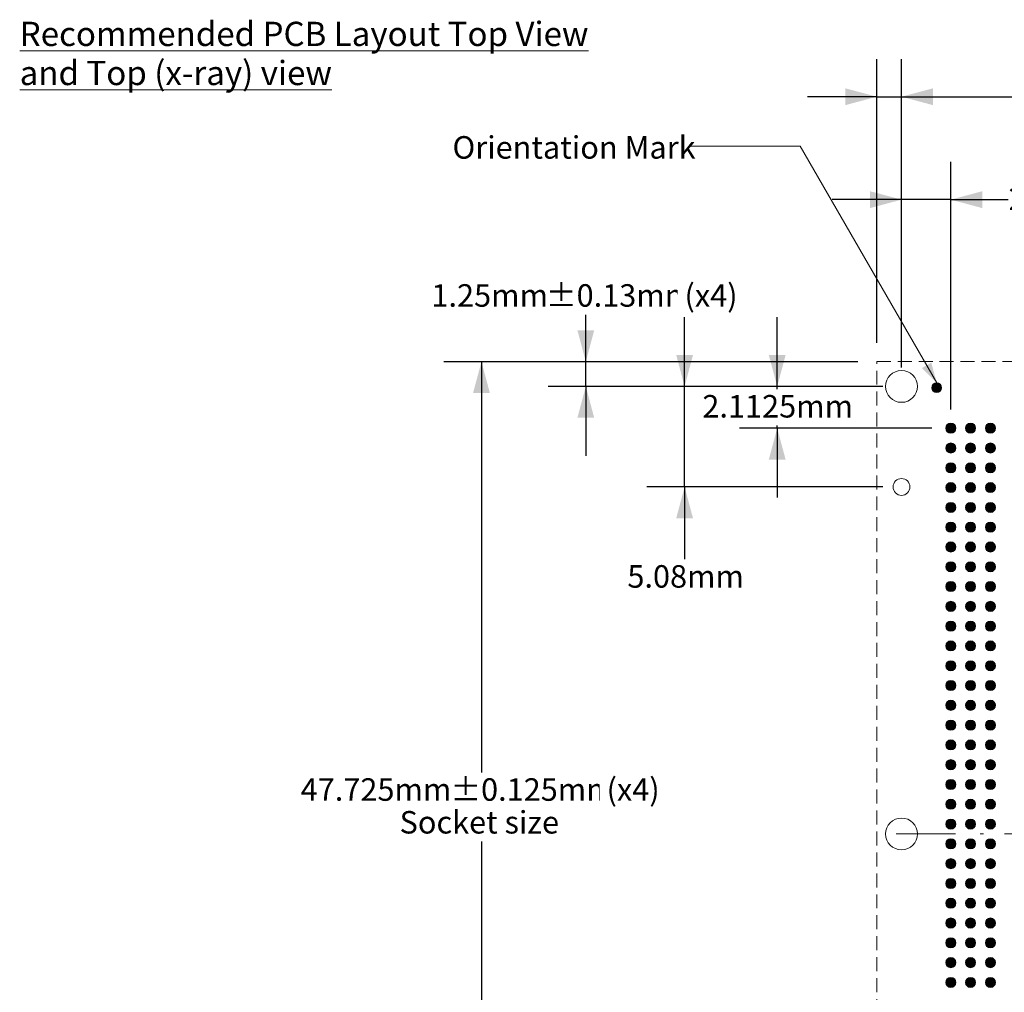
# Model space of a CAD drawing. Units: millimetres. Extents: x -39 to 92, y -154 to -56.
# Drawn here: x -38 to 12, y -105 to -56 of the extents above; entities that cross this region are included whole.
import ezdxf

# ---------------------------------------------------------------- set-up
doc = ezdxf.new("R2010")
doc.units = ezdxf.units.MM
doc.header["$LTSCALE"] = 12.7
doc.header["$PDMODE"] = 1
doc.header["$PDSIZE"] = -2
doc.linetypes.add('STYLE_11', pattern=[0.430557, 0.236115, -0.083328, 0.013885, -0.097229])
doc.linetypes.add('STYLE_12', pattern=[0.083328, 0.055557, -0.027771])
doc.layers.add('Dimension', color=7, linetype='Continuous', lineweight=5)
doc.layers.add('None', color=7, linetype='Continuous', lineweight=5)
doc.styles.add('Arial', font='Arial')
doc.styles.add('Helvetica', font='Helvetica')
doc.styles.add('New Century Schlbk', font='New Century Schlbk')
doc.dimstyles.new('IE Standard', dxfattribs={"dimtxt": 1.136882, "dimasz": 1.5875, "dimexe": 1.905, "dimexo": 0.9525, "dimgap": 0, "dimtad": 0, "dimtih": 1, "dimtoh": 1, "dimzin": 11, "dimdsep": 46, "dimtxsty": 'Helvetica', "dimblk": 'VW_FILLEDARROW', "dimcen": 0, "dimadec": 0, "dimazin": 0, "dimtfac": 1, "dimtix": 1, "dimtmove": 0, "dimatfit": 0, "dimldrblk": 'VW_FILLEDARROW-1', "dimfxl": 1, "dimfrac": 2, "dimtolj": 1, "dimtzin": 11, "dimarcsym": 0})

# ---------------------------------------------------------------- blocks, each defined once
blk = doc.blocks.new('*D3')
at = {"layer": 'Defpoints', "color": 0, "lineweight": 0}
for p in [(6.811, -59.912), (5.561, -73.298), (6.811, -74.548)]:
    blk.add_point(p, dxfattribs=at)
at = {"layer": 'Dimension', "color": 0, "linetype": 'Continuous', "lineweight": -2}
for p, q in [((5.561, -72.345), (5.561, -58.007)), ((6.811, -73.595), (6.811, -58.007)), ((5.561, -59.912), (2.061, -59.912)), ((5.561, -59.912), (6.811, -59.912)), ((6.811, -59.912), (14.146, -59.912))]:
    blk.add_line(p, q, dxfattribs=at)
at = {"layer": 'Dimension', "color": 0, "lineweight": -2}
for points in [[(5.561, -59.912), (3.973, -60.338), (3.973, -59.487)], [(6.811, -59.912), (8.398, -59.487), (8.398, -60.338)]]:
    blk.add_solid(points, dxfattribs=at)
at = {"color": 0, "linetype": 'Continuous', "lineweight": -2}
blk.add_wipeout([(14.146, -60.825), (19.924, -60.825), (19.924, -58.999), (14.146, -58.999)], dxfattribs=at).dxf.layer = 'Dimension'
at = {"layer": 'Dimension', "color": 0, "insert": (14.146, -59.291), "char_height": 1.1369, "attachment_point": 1, "line_spacing_factor": 0.96736, "style": 'Helvetica'}
blk.add_mtext('1.25mm', dxfattribs=at)
at = {"color": 0, "linetype": 'Continuous', "lineweight": -2}
blk.add_wipeout([(19.924, -60.825), (26.576, -60.825), (26.576, -58.999), (19.924, -58.999)], dxfattribs=at).dxf.layer = 'Dimension'
at = {"layer": 'Dimension', "color": 0, "insert": (19.924, -59.291), "char_height": 1.1369, "attachment_point": 1, "line_spacing_factor": 0.96736, "style": 'Helvetica'}
blk.add_mtext('±0.13mm', dxfattribs=at)
at = {"color": 0, "linetype": 'Continuous', "lineweight": -2}
blk.add_wipeout([(26.576, -60.825), (29.735, -60.825), (29.735, -58.999), (26.576, -58.999)], dxfattribs=at).dxf.layer = 'Dimension'
at = {"layer": 'Dimension', "color": 0, "insert": (26.576, -59.291), "char_height": 1.1369, "attachment_point": 1, "line_spacing_factor": 0.96736, "style": 'Helvetica'}
blk.add_mtext(' (x4)', dxfattribs=at)
blk = doc.blocks.new('VW_FILLEDARROW')
at = {"color": 0, "lineweight": -2}
blk.add_solid([(0, 0), (-1, -0.268), (-1, 0.268)], dxfattribs=at)
blk = doc.blocks.new('VW_FILLEDARROW-1')
at = {"color": 0, "lineweight": -2}
blk.add_solid([(0, 0), (-0.666, -0.178), (-0.666, 0.178)], dxfattribs=at)
blk = doc.blocks.new('*D4')
at = {"layer": 'Defpoints', "color": 0, "lineweight": 0}
for p in [(-9.132, -73.298), (5.561, -73.298), (6.811, -74.548)]:
    blk.add_point(p, dxfattribs=at)
at = {"layer": 'Dimension', "color": 0, "linetype": 'Continuous', "lineweight": -2}
for p, q in [((-9.132, -73.298), (-9.132, -70.004)), ((4.608, -73.298), (-11.037, -73.298)), ((-9.132, -74.548), (-9.132, -73.298)), ((5.858, -74.548), (-11.037, -74.548)), ((-9.132, -74.548), (-9.132, -78.048))]:
    blk.add_line(p, q, dxfattribs=at)
at = {"layer": 'Dimension', "color": 0, "lineweight": -2}
for points in [[(-9.132, -73.298), (-9.557, -71.71), (-8.707, -71.71)], [(-9.132, -74.548), (-8.707, -76.135), (-9.557, -76.135)]]:
    blk.add_solid(points, dxfattribs=at)
at = {"color": 0, "linetype": 'Continuous', "lineweight": -2}
blk.add_wipeout([(-16.927, -70.917), (-11.148, -70.917), (-11.148, -69.092), (-16.927, -69.092)], dxfattribs=at).dxf.layer = 'Dimension'
at = {"layer": 'Dimension', "color": 0, "insert": (-16.927, -69.384), "char_height": 1.1369, "attachment_point": 1, "line_spacing_factor": 0.96736, "style": 'Helvetica'}
blk.add_mtext('1.25mm', dxfattribs=at)
at = {"color": 0, "linetype": 'Continuous', "lineweight": -2}
blk.add_wipeout([(-11.148, -70.917), (-4.497, -70.917), (-4.497, -69.092), (-11.148, -69.092)], dxfattribs=at).dxf.layer = 'Dimension'
at = {"layer": 'Dimension', "color": 0, "insert": (-11.148, -69.384), "char_height": 1.1369, "attachment_point": 1, "line_spacing_factor": 0.96736, "style": 'Helvetica'}
blk.add_mtext('±0.13mm', dxfattribs=at)
at = {"color": 0, "linetype": 'Continuous', "lineweight": -2}
blk.add_wipeout([(-4.497, -70.917), (-1.337, -70.917), (-1.337, -69.092), (-4.497, -69.092)], dxfattribs=at).dxf.layer = 'Dimension'
at = {"layer": 'Dimension', "color": 0, "insert": (-4.497, -69.384), "char_height": 1.1369, "attachment_point": 1, "line_spacing_factor": 0.96736, "style": 'Helvetica'}
blk.add_mtext(' (x4)', dxfattribs=at)
blk = doc.blocks.new('*D5')
at = {"layer": 'Defpoints', "color": 0, "lineweight": 0}
for p in [(-14.401, -73.298), (5.561, -73.298), (5.561, -121.023)]:
    blk.add_point(p, dxfattribs=at)
at = {"layer": 'Dimension', "color": 0, "linetype": 'Continuous', "lineweight": -2}
for p, q in [((4.608, -73.298), (-16.306, -73.298)), ((-14.401, -73.298), (-14.401, -121.023)), ((4.608, -121.023), (-16.306, -121.023))]:
    blk.add_line(p, q, dxfattribs=at)
at = {"layer": 'Dimension', "color": 0, "lineweight": -2}
for points in [[(-14.401, -73.298), (-13.976, -74.885), (-14.827, -74.885)], [(-14.401, -121.023), (-14.827, -119.435), (-13.976, -119.435)]]:
    blk.add_solid(points, dxfattribs=at)
at = {"color": 0, "linetype": 'Continuous', "lineweight": -2}
blk.add_wipeout([(-23.529, -95.88), (-15.973, -95.88), (-15.973, -94.055), (-23.529, -94.055)], dxfattribs=at).dxf.layer = 'Dimension'
at = {"layer": 'Dimension', "color": 0, "insert": (-23.529, -94.346), "char_height": 1.1369, "attachment_point": 1, "line_spacing_factor": 0.96736, "style": 'Helvetica'}
blk.add_mtext('47.725mm', dxfattribs=at)
at = {"color": 0, "linetype": 'Continuous', "lineweight": -2}
blk.add_wipeout([(-15.973, -95.88), (-8.432, -95.88), (-8.432, -94.055), (-15.973, -94.055)], dxfattribs=at).dxf.layer = 'Dimension'
at = {"layer": 'Dimension', "color": 0, "insert": (-15.973, -94.346), "char_height": 1.1369, "attachment_point": 1, "line_spacing_factor": 0.96736, "style": 'Helvetica'}
blk.add_mtext('±0.125mm', dxfattribs=at)
at = {"color": 0, "linetype": 'Continuous', "lineweight": -2}
blk.add_wipeout([(-8.432, -95.88), (-5.273, -95.88), (-5.273, -94.055), (-8.432, -94.055)], dxfattribs=at).dxf.layer = 'Dimension'
at = {"layer": 'Dimension', "color": 0, "insert": (-8.432, -94.346), "char_height": 1.1369, "attachment_point": 1, "line_spacing_factor": 0.96736, "style": 'Helvetica'}
blk.add_mtext(' (x4)', dxfattribs=at)
blk = doc.blocks.new('*D13')
at = {"layer": 'Defpoints', "color": 0, "lineweight": 0}
for p in [(6.811, -65.112), (6.811, -74.548), (9.298, -76.66)]:
    blk.add_point(p, dxfattribs=at)
at = {"layer": 'Dimension', "color": 0, "linetype": 'Continuous', "lineweight": -2}
for p, q in [((6.811, -73.595), (6.811, -63.207)), ((9.298, -75.708), (9.298, -63.207)), ((6.811, -65.112), (3.311, -65.112)), ((9.298, -65.112), (6.811, -65.112)), ((9.298, -65.112), (12.211, -65.112))]:
    blk.add_line(p, q, dxfattribs=at)
at = {"layer": 'Dimension', "color": 0, "lineweight": -2}
for points in [[(6.811, -65.112), (5.223, -65.538), (5.223, -64.687)], [(9.298, -65.112), (10.886, -64.687), (10.886, -65.538)]]:
    blk.add_solid(points, dxfattribs=at)
at = {"color": 0, "linetype": 'Continuous', "lineweight": -2}
blk.add_wipeout([(12.211, -66.025), (20.386, -66.025), (20.386, -64.199), (12.211, -64.199)], dxfattribs=at).dxf.layer = 'Dimension'
at = {"layer": 'Dimension', "color": 0, "insert": (12.211, -64.491), "char_height": 1.1369, "attachment_point": 1, "line_spacing_factor": 0.96736, "style": 'Helvetica'}
blk.add_mtext('2.4875mm*', dxfattribs=at)
blk = doc.blocks.new('Group')
at = {"layer": 'None', "linetype": 'Continuous', "lineweight": 0}
h = blk.add_hatch(color=7, dxfattribs=at)
edge = h.paths.add_edge_path()
edge.add_arc((-17.5663, 78.81656), 0.255, 0, 360, ccw=False)
h = blk.add_hatch(color=7, dxfattribs=at)
edge = h.paths.add_edge_path()
edge.add_arc((-16.5663, 78.81656), 0.255, 0, 360, ccw=False)
h = blk.add_hatch(color=7, dxfattribs=at)
edge = h.paths.add_edge_path()
edge.add_arc((-15.5663, 78.81656), 0.255, 0, 360, ccw=False)
h = blk.add_hatch(color=7, dxfattribs=at)
edge = h.paths.add_edge_path()
edge.add_arc((-17.5663, 77.81656), 0.255, 0, 360, ccw=False)
h = blk.add_hatch(color=7, dxfattribs=at)
edge = h.paths.add_edge_path()
edge.add_arc((-16.5663, 77.81656), 0.255, 0, 360, ccw=False)
h = blk.add_hatch(color=7, dxfattribs=at)
edge = h.paths.add_edge_path()
edge.add_arc((-15.5663, 77.81656), 0.255, 0, 360, ccw=False)
h = blk.add_hatch(color=7, dxfattribs=at)
edge = h.paths.add_edge_path()
edge.add_arc((-17.5663, 76.81656), 0.255, 0, 360, ccw=False)
h = blk.add_hatch(color=7, dxfattribs=at)
edge = h.paths.add_edge_path()
edge.add_arc((-16.5663, 76.81656), 0.255, 0, 360, ccw=False)
h = blk.add_hatch(color=7, dxfattribs=at)
edge = h.paths.add_edge_path()
edge.add_arc((-15.5663, 76.81656), 0.255, 0, 360, ccw=False)
h = blk.add_hatch(color=7, dxfattribs=at)
edge = h.paths.add_edge_path()
edge.add_arc((-17.5663, 75.81656), 0.255, 0, 360, ccw=False)
h = blk.add_hatch(color=7, dxfattribs=at)
edge = h.paths.add_edge_path()
edge.add_arc((-16.5663, 75.81656), 0.255, 0, 360, ccw=False)
h = blk.add_hatch(color=7, dxfattribs=at)
edge = h.paths.add_edge_path()
edge.add_arc((-15.5663, 75.81656), 0.255, 0, 360, ccw=False)
h = blk.add_hatch(color=7, dxfattribs=at)
edge = h.paths.add_edge_path()
edge.add_arc((-17.5663, 74.81656), 0.255, 0, 360, ccw=False)
h = blk.add_hatch(color=7, dxfattribs=at)
edge = h.paths.add_edge_path()
edge.add_arc((-16.5663, 74.81656), 0.255, 0, 360, ccw=False)
h = blk.add_hatch(color=7, dxfattribs=at)
edge = h.paths.add_edge_path()
edge.add_arc((-15.5663, 74.81656), 0.255, 0, 360, ccw=False)
h = blk.add_hatch(color=7, dxfattribs=at)
edge = h.paths.add_edge_path()
edge.add_arc((-17.5663, 73.81656), 0.255, 0, 360, ccw=False)
h = blk.add_hatch(color=7, dxfattribs=at)
edge = h.paths.add_edge_path()
edge.add_arc((-16.5663, 73.81656), 0.255, 0, 360, ccw=False)
h = blk.add_hatch(color=7, dxfattribs=at)
edge = h.paths.add_edge_path()
edge.add_arc((-15.5663, 73.81656), 0.255, 0, 360, ccw=False)
h = blk.add_hatch(color=7, dxfattribs=at)
edge = h.paths.add_edge_path()
edge.add_arc((-17.5663, 72.81656), 0.255, 0, 360, ccw=False)
h = blk.add_hatch(color=7, dxfattribs=at)
edge = h.paths.add_edge_path()
edge.add_arc((-16.5663, 72.81656), 0.255, 0, 360, ccw=False)
h = blk.add_hatch(color=7, dxfattribs=at)
edge = h.paths.add_edge_path()
edge.add_arc((-15.5663, 72.81656), 0.255, 0, 360, ccw=False)
h = blk.add_hatch(color=7, dxfattribs=at)
edge = h.paths.add_edge_path()
edge.add_arc((-17.5663, 71.81656), 0.255, 0, 360, ccw=False)
h = blk.add_hatch(color=7, dxfattribs=at)
edge = h.paths.add_edge_path()
edge.add_arc((-16.5663, 71.81656), 0.255, 0, 360, ccw=False)
h = blk.add_hatch(color=7, dxfattribs=at)
edge = h.paths.add_edge_path()
edge.add_arc((-15.5663, 71.81656), 0.255, 0, 360, ccw=False)
h = blk.add_hatch(color=7, dxfattribs=at)
edge = h.paths.add_edge_path()
edge.add_arc((-17.5663, 70.81656), 0.255, 0, 360, ccw=False)
h = blk.add_hatch(color=7, dxfattribs=at)
edge = h.paths.add_edge_path()
edge.add_arc((-16.5663, 70.81656), 0.255, 0, 360, ccw=False)
h = blk.add_hatch(color=7, dxfattribs=at)
edge = h.paths.add_edge_path()
edge.add_arc((-15.5663, 70.81656), 0.255, 0, 360, ccw=False)
h = blk.add_hatch(color=7, dxfattribs=at)
edge = h.paths.add_edge_path()
edge.add_arc((-17.5663, 69.81656), 0.255, 0, 360, ccw=False)
h = blk.add_hatch(color=7, dxfattribs=at)
edge = h.paths.add_edge_path()
edge.add_arc((-16.5663, 69.81656), 0.255, 0, 360, ccw=False)
h = blk.add_hatch(color=7, dxfattribs=at)
edge = h.paths.add_edge_path()
edge.add_arc((-15.5663, 69.81656), 0.255, 0, 360, ccw=False)
h = blk.add_hatch(color=7, dxfattribs=at)
edge = h.paths.add_edge_path()
edge.add_arc((-17.5663, 68.81656), 0.255, 0, 360, ccw=False)
h = blk.add_hatch(color=7, dxfattribs=at)
edge = h.paths.add_edge_path()
edge.add_arc((-16.5663, 68.81656), 0.255, 0, 360, ccw=False)
h = blk.add_hatch(color=7, dxfattribs=at)
edge = h.paths.add_edge_path()
edge.add_arc((-15.5663, 68.81656), 0.255, 0, 360, ccw=False)
h = blk.add_hatch(color=7, dxfattribs=at)
edge = h.paths.add_edge_path()
edge.add_arc((-17.5663, 67.81656), 0.255, 0, 360, ccw=False)
h = blk.add_hatch(color=7, dxfattribs=at)
edge = h.paths.add_edge_path()
edge.add_arc((-16.5663, 67.81656), 0.255, 0, 360, ccw=False)
h = blk.add_hatch(color=7, dxfattribs=at)
edge = h.paths.add_edge_path()
edge.add_arc((-15.5663, 67.81656), 0.255, 0, 360, ccw=False)
h = blk.add_hatch(color=7, dxfattribs=at)
edge = h.paths.add_edge_path()
edge.add_arc((-17.5663, 66.81656), 0.255, 0, 360, ccw=False)
h = blk.add_hatch(color=7, dxfattribs=at)
edge = h.paths.add_edge_path()
edge.add_arc((-16.5663, 66.81656), 0.255, 0, 360, ccw=False)
h = blk.add_hatch(color=7, dxfattribs=at)
edge = h.paths.add_edge_path()
edge.add_arc((-15.5663, 66.81656), 0.255, 0, 360, ccw=False)
h = blk.add_hatch(color=7, dxfattribs=at)
edge = h.paths.add_edge_path()
edge.add_arc((-17.5663, 65.81656), 0.255, 0, 360, ccw=False)
h = blk.add_hatch(color=7, dxfattribs=at)
edge = h.paths.add_edge_path()
edge.add_arc((-16.5663, 65.81656), 0.255, 0, 360, ccw=False)
h = blk.add_hatch(color=7, dxfattribs=at)
edge = h.paths.add_edge_path()
edge.add_arc((-15.5663, 65.81656), 0.255, 0, 360, ccw=False)
h = blk.add_hatch(color=7, dxfattribs=at)
edge = h.paths.add_edge_path()
edge.add_arc((-17.5663, 64.81656), 0.255, 0, 360, ccw=False)
h = blk.add_hatch(color=7, dxfattribs=at)
edge = h.paths.add_edge_path()
edge.add_arc((-16.5663, 64.81656), 0.255, 0, 360, ccw=False)
h = blk.add_hatch(color=7, dxfattribs=at)
edge = h.paths.add_edge_path()
edge.add_arc((-15.5663, 64.81656), 0.255, 0, 360, ccw=False)
h = blk.add_hatch(color=7, dxfattribs=at)
edge = h.paths.add_edge_path()
edge.add_arc((-17.5663, 63.81656), 0.255, 0, 360, ccw=False)
h = blk.add_hatch(color=7, dxfattribs=at)
edge = h.paths.add_edge_path()
edge.add_arc((-16.5663, 63.81656), 0.255, 0, 360, ccw=False)
h = blk.add_hatch(color=7, dxfattribs=at)
edge = h.paths.add_edge_path()
edge.add_arc((-15.5663, 63.81656), 0.255, 0, 360, ccw=False)
h = blk.add_hatch(color=7, dxfattribs=at)
edge = h.paths.add_edge_path()
edge.add_arc((-17.5663, 62.81656), 0.255, 0, 360, ccw=False)
h = blk.add_hatch(color=7, dxfattribs=at)
edge = h.paths.add_edge_path()
edge.add_arc((-16.5663, 62.81656), 0.255, 0, 360, ccw=False)
h = blk.add_hatch(color=7, dxfattribs=at)
edge = h.paths.add_edge_path()
edge.add_arc((-15.5663, 62.81656), 0.255, 0, 360, ccw=False)
h = blk.add_hatch(color=7, dxfattribs=at)
edge = h.paths.add_edge_path()
edge.add_arc((-17.5663, 61.81656), 0.255, 0, 360, ccw=False)
h = blk.add_hatch(color=7, dxfattribs=at)
edge = h.paths.add_edge_path()
edge.add_arc((-16.5663, 61.81656), 0.255, 0, 360, ccw=False)
h = blk.add_hatch(color=7, dxfattribs=at)
edge = h.paths.add_edge_path()
edge.add_arc((-15.5663, 61.81656), 0.255, 0, 360, ccw=False)
h = blk.add_hatch(color=7, dxfattribs=at)
edge = h.paths.add_edge_path()
edge.add_arc((-17.5663, 60.81656), 0.255, 0, 360, ccw=False)
h = blk.add_hatch(color=7, dxfattribs=at)
edge = h.paths.add_edge_path()
edge.add_arc((-16.5663, 60.81656), 0.255, 0, 360, ccw=False)
h = blk.add_hatch(color=7, dxfattribs=at)
edge = h.paths.add_edge_path()
edge.add_arc((-15.5663, 60.81656), 0.255, 0, 360, ccw=False)
h = blk.add_hatch(color=7, dxfattribs=at)
edge = h.paths.add_edge_path()
edge.add_arc((-17.5663, 59.81656), 0.255, 0, 360, ccw=False)
h = blk.add_hatch(color=7, dxfattribs=at)
edge = h.paths.add_edge_path()
edge.add_arc((-16.5663, 59.81656), 0.255, 0, 360, ccw=False)
h = blk.add_hatch(color=7, dxfattribs=at)
edge = h.paths.add_edge_path()
edge.add_arc((-15.5663, 59.81656), 0.255, 0, 360, ccw=False)
h = blk.add_hatch(color=7, dxfattribs=at)
edge = h.paths.add_edge_path()
edge.add_arc((-17.5663, 58.81656), 0.255, 0, 360, ccw=False)
h = blk.add_hatch(color=7, dxfattribs=at)
edge = h.paths.add_edge_path()
edge.add_arc((-16.5663, 58.81656), 0.255, 0, 360, ccw=False)
h = blk.add_hatch(color=7, dxfattribs=at)
edge = h.paths.add_edge_path()
edge.add_arc((-15.5663, 58.81656), 0.255, 0, 360, ccw=False)
h = blk.add_hatch(color=7, dxfattribs=at)
edge = h.paths.add_edge_path()
edge.add_arc((-17.5663, 57.81656), 0.255, 0, 360, ccw=False)
h = blk.add_hatch(color=7, dxfattribs=at)
edge = h.paths.add_edge_path()
edge.add_arc((-16.5663, 57.81656), 0.255, 0, 360, ccw=False)
h = blk.add_hatch(color=7, dxfattribs=at)
edge = h.paths.add_edge_path()
edge.add_arc((-15.5663, 57.81656), 0.255, 0, 360, ccw=False)
h = blk.add_hatch(color=7, dxfattribs=at)
edge = h.paths.add_edge_path()
edge.add_arc((-17.5663, 56.81656), 0.255, 0, 360, ccw=False)
h = blk.add_hatch(color=7, dxfattribs=at)
edge = h.paths.add_edge_path()
edge.add_arc((-16.5663, 56.81656), 0.255, 0, 360, ccw=False)
h = blk.add_hatch(color=7, dxfattribs=at)
edge = h.paths.add_edge_path()
edge.add_arc((-15.5663, 56.81656), 0.255, 0, 360, ccw=False)
h = blk.add_hatch(color=7, dxfattribs=at)
edge = h.paths.add_edge_path()
edge.add_arc((-17.5663, 55.81656), 0.255, 0, 360, ccw=False)
h = blk.add_hatch(color=7, dxfattribs=at)
edge = h.paths.add_edge_path()
edge.add_arc((-16.5663, 55.81656), 0.255, 0, 360, ccw=False)
h = blk.add_hatch(color=7, dxfattribs=at)
edge = h.paths.add_edge_path()
edge.add_arc((-15.5663, 55.81656), 0.255, 0, 360, ccw=False)
h = blk.add_hatch(color=7, dxfattribs=at)
edge = h.paths.add_edge_path()
edge.add_arc((-17.5663, 54.81656), 0.255, 0, 360, ccw=False)
h = blk.add_hatch(color=7, dxfattribs=at)
edge = h.paths.add_edge_path()
edge.add_arc((-16.5663, 54.81656), 0.255, 0, 360, ccw=False)
h = blk.add_hatch(color=7, dxfattribs=at)
edge = h.paths.add_edge_path()
edge.add_arc((-15.5663, 54.81656), 0.255, 0, 360, ccw=False)
h = blk.add_hatch(color=7, dxfattribs=at)
edge = h.paths.add_edge_path()
edge.add_arc((-17.5663, 53.81656), 0.255, 0, 360, ccw=False)
h = blk.add_hatch(color=7, dxfattribs=at)
edge = h.paths.add_edge_path()
edge.add_arc((-16.5663, 53.81656), 0.255, 0, 360, ccw=False)
h = blk.add_hatch(color=7, dxfattribs=at)
edge = h.paths.add_edge_path()
edge.add_arc((-15.5663, 53.81656), 0.255, 0, 360, ccw=False)
h = blk.add_hatch(color=7, dxfattribs=at)
edge = h.paths.add_edge_path()
edge.add_arc((-17.5663, 52.81656), 0.255, 0, 360, ccw=False)
h = blk.add_hatch(color=7, dxfattribs=at)
edge = h.paths.add_edge_path()
edge.add_arc((-16.5663, 52.81656), 0.255, 0, 360, ccw=False)
h = blk.add_hatch(color=7, dxfattribs=at)
edge = h.paths.add_edge_path()
edge.add_arc((-15.5663, 52.81656), 0.255, 0, 360, ccw=False)
h = blk.add_hatch(color=7, dxfattribs=at)
edge = h.paths.add_edge_path()
edge.add_arc((-17.5663, 51.81656), 0.255, 0, 360, ccw=False)
h = blk.add_hatch(color=7, dxfattribs=at)
edge = h.paths.add_edge_path()
edge.add_arc((-16.5663, 51.81656), 0.255, 0, 360, ccw=False)
h = blk.add_hatch(color=7, dxfattribs=at)
edge = h.paths.add_edge_path()
edge.add_arc((-15.5663, 51.81656), 0.255, 0, 360, ccw=False)
h = blk.add_hatch(color=7, dxfattribs=at)
edge = h.paths.add_edge_path()
edge.add_arc((-17.5663, 50.81656), 0.255, 0, 360, ccw=False)
h = blk.add_hatch(color=7, dxfattribs=at)
edge = h.paths.add_edge_path()
edge.add_arc((-16.5663, 50.81656), 0.255, 0, 360, ccw=False)
h = blk.add_hatch(color=7, dxfattribs=at)
edge = h.paths.add_edge_path()
edge.add_arc((-15.5663, 50.81656), 0.255, 0, 360, ccw=False)
at = {"layer": 'None', "color": 7, "linetype": 'Continuous', "lineweight": 9}
for centre in [(-17.5663, 78.81656), (-16.5663, 78.81656), (-15.5663, 78.81656), (-17.5663, 77.81656), (-16.5663, 77.81656), (-15.5663, 77.81656), (-17.5663, 76.81656), (-16.5663, 76.81656), (-15.5663, 76.81656), (-17.5663, 75.81656), (-16.5663, 75.81656), (-15.5663, 75.81656), (-17.5663, 74.81656), (-16.5663, 74.81656), (-15.5663, 74.81656), (-17.5663, 73.81656), (-16.5663, 73.81656), (-15.5663, 73.81656), (-17.5663, 72.81656), (-16.5663, 72.81656), (-15.5663, 72.81656), (-17.5663, 71.81656), (-16.5663, 71.81656), (-15.5663, 71.81656), (-17.5663, 70.81656), (-16.5663, 70.81656), (-15.5663, 70.81656), (-17.5663, 69.81656), (-16.5663, 69.81656), (-15.5663, 69.81656), (-17.5663, 68.81656), (-16.5663, 68.81656), (-15.5663, 68.81656), (-17.5663, 67.81656), (-16.5663, 67.81656), (-15.5663, 67.81656), (-17.5663, 66.81656), (-16.5663, 66.81656), (-15.5663, 66.81656), (-17.5663, 65.81656), (-16.5663, 65.81656), (-15.5663, 65.81656), (-17.5663, 64.81656), (-16.5663, 64.81656), (-15.5663, 64.81656), (-17.5663, 63.81656), (-16.5663, 63.81656), (-15.5663, 63.81656), (-17.5663, 62.81656), (-16.5663, 62.81656), (-15.5663, 62.81656), (-17.5663, 61.81656), (-16.5663, 61.81656), (-15.5663, 61.81656), (-17.5663, 60.81656), (-16.5663, 60.81656), (-15.5663, 60.81656), (-17.5663, 59.81656), (-16.5663, 59.81656), (-15.5663, 59.81656), (-17.5663, 58.81656), (-16.5663, 58.81656), (-15.5663, 58.81656), (-17.5663, 57.81656), (-16.5663, 57.81656), (-15.5663, 57.81656), (-17.5663, 56.81656), (-16.5663, 56.81656), (-15.5663, 56.81656), (-17.5663, 55.81656), (-16.5663, 55.81656), (-15.5663, 55.81656), (-17.5663, 54.81656), (-16.5663, 54.81656), (-15.5663, 54.81656), (-17.5663, 53.81656), (-16.5663, 53.81656), (-15.5663, 53.81656), (-17.5663, 52.81656), (-16.5663, 52.81656), (-15.5663, 52.81656), (-17.5663, 51.81656), (-16.5663, 51.81656), (-15.5663, 51.81656), (-17.5663, 50.81656), (-16.5663, 50.81656), (-15.5663, 50.81656)]:
    blk.add_circle(centre, 0.255, dxfattribs=at)
blk = doc.blocks.new('*D15')
at = {"layer": 'Defpoints', "color": 0, "lineweight": 0}
for p in [(6.811, -74.548), (9.298, -76.66)]:
    blk.add_point(p, dxfattribs=at)
at = {"layer": 'Dimension', "color": 0, "linetype": 'Continuous', "lineweight": -2}
for p, q in [((0.533, -74.548), (0.533, -71.048)), ((5.858, -74.548), (-1.372, -74.548)), ((0.533, -76.66), (0.533, -74.548)), ((8.346, -76.66), (-1.372, -76.66)), ((0.533, -76.66), (0.533, -80.16))]:
    blk.add_line(p, q, dxfattribs=at)
at = {"layer": 'Dimension', "color": 0, "lineweight": -2}
for points in [[(0.533, -74.548), (0.107, -72.96), (0.958, -72.96)], [(0.533, -76.66), (0.958, -78.248), (0.107, -78.248)]]:
    blk.add_solid(points, dxfattribs=at)
at = {"color": 0, "linetype": 'Continuous', "lineweight": -2}
blk.add_wipeout([(-3.246, -76.517), (4.311, -76.517), (4.311, -74.691), (-3.246, -74.691)], dxfattribs=at).dxf.layer = 'Dimension'
at = {"layer": 'Defpoints', "color": 0, "lineweight": 0}
blk.add_point((0.533, -74.548), dxfattribs=at)
at = {"layer": 'Dimension', "color": 0, "insert": (-3.246, -74.983), "char_height": 1.1369, "attachment_point": 1, "line_spacing_factor": 0.96736, "style": 'Helvetica'}
blk.add_mtext('2.1125mm', dxfattribs=at)
blk = doc.blocks.new('*D16')
at = {"layer": 'Defpoints', "color": 0, "lineweight": 0}
for p in [(-4.144, -74.548), (6.811, -74.548), (6.811, -79.628)]:
    blk.add_point(p, dxfattribs=at)
at = {"layer": 'Dimension', "color": 0, "linetype": 'Continuous', "lineweight": -2}
for p, q in [((-4.144, -74.548), (-4.144, -71.048)), ((5.858, -74.548), (-6.049, -74.548)), ((-4.144, -79.628), (-4.144, -74.548)), ((5.858, -79.628), (-6.049, -79.628)), ((-4.144, -79.628), (-4.144, -84.2))]:
    blk.add_line(p, q, dxfattribs=at)
at = {"layer": 'Dimension', "color": 0, "lineweight": -2}
for points in [[(-4.144, -74.548), (-4.569, -72.96), (-3.718, -72.96)], [(-4.144, -79.628), (-3.718, -81.215), (-4.569, -81.215)]]:
    blk.add_solid(points, dxfattribs=at)
at = {"color": 0, "linetype": 'Continuous', "lineweight": -2}
blk.add_wipeout([(-7.033, -85.113), (-1.254, -85.113), (-1.254, -83.287), (-7.033, -83.287)], dxfattribs=at).dxf.layer = 'Dimension'
at = {"layer": 'Dimension', "color": 0, "insert": (-7.033, -83.579), "char_height": 1.1369, "attachment_point": 1, "line_spacing_factor": 0.96736, "style": 'Helvetica'}
blk.add_mtext('5.08mm', dxfattribs=at)

msp = doc.modelspace()

# ---------------------------------------------------------------- hatches: boundary and pattern name
at = {"layer": 'None', "linetype": 'Continuous', "lineweight": 0}
h = msp.add_hatch(color=180, dxfattribs=at)
edge = h.paths.add_edge_path()
edge.add_arc((8.58499, -74.61283), 0.25, 0, 360, ccw=False)

# ---------------------------------------------------------------- linework, layer by layer
at = {"layer": 'None', "color": 12, "linetype": 'Continuous', "lineweight": 15}
msp.add_line((8.58499, -74.36283), (1.68565, -62.41283), dxfattribs=at)
at = {"layer": 'None', "color": 180, "linetype": 'Continuous', "lineweight": 15}
msp.add_circle((8.58499, -74.61283), 0.25, dxfattribs=at)
at = {"layer": 'None', "color": 7, "linetype": 'Continuous', "lineweight": 9}
msp.add_circle((6.81061, -97.16001), 0.805, dxfattribs=at)
at = {"layer": 'None', "color": 12, "lineweight": 15}
msp.add_solid([(8.58499, -74.36283), (7.84107, -73.6189), (8.3127, -73.34661)], dxfattribs=at)

# ---------------------------------------------------------------- texts
at = {"layer": 'None', "color": 5, "insert": (-37.71899, -56.12539), "char_height": 1.2248887, "width": 31.16899, "attachment_point": 1, "line_spacing_factor": 0.96736, "style": 'Helvetica'}
msp.add_mtext('{\\LRecommended PCB Layout Top View and Top (x-ray) view}\\P', dxfattribs=at)

# ---------------------------------------------------------------- wipeouts: each hides what was drawn before it
at = {"color": 12, "linetype": 'Continuous', "lineweight": 15}
msp.add_wipeout([(-15.86501, -63.43845), (-4.10163, -63.43845), (-4.10163, -61.61283), (-15.86501, -61.61283)], dxfattribs=at).dxf.layer = 'None'

# ---------------------------------------------------------------- next in the draw order: linework, layer by layer
at = {"layer": 'None', "color": 12, "linetype": 'Continuous', "lineweight": 15}
msp.add_line((1.68565, -62.41283), (-3.86501, -62.41283), dxfattribs=at)

# ---------------------------------------------------------------- next in the draw order: texts
at = {"layer": 'None', "color": 12, "insert": (-15.86501, -61.9047), "char_height": 1.1368815, "attachment_point": 1, "line_spacing_factor": 0.96736, "style": 'New Century Schlbk'}
msp.add_mtext('Orientation Mark', dxfattribs=at)

# ---------------------------------------------------------------- next in the draw order: dimensions: what is measured, and where the dimension line sits
at = {"layer": 'Dimension', "color": 12, "linetype": 'Continuous', "lineweight": 9}
dim = msp.add_linear_dim(base=(6.81061, -59.91224), p1=(5.56061, -73.29751), p2=(6.81061, -74.54751), dimstyle='IE Standard', override={"dimgap": 0.198437, "dimpost": '<>mm (x4)', "dimtxsty": 'Arial', "dimtol": 1, "dimtp": 0.13, "dimtm": 0.13, "dimtix": 0}, dxfattribs=at)
dim.commit()
dim.dimension.update_dxf_attribs({"geometry": '*D3', "text_midpoint": (14.14565, -59.91224), "dimtype": 128})

# ---------------------------------------------------------------- next in the draw order: dimensions: what is measured, and where the dimension line sits
dim = msp.add_linear_dim(base=(-9.13205, -73.29751), p1=(6.81061, -74.54751), p2=(5.56061, -73.29751), angle=90, dimstyle='IE Standard', override={"dimgap": 0.198437, "dimpost": '<>mm (x4)', "dimtxsty": 'Arial', "dimtol": 1, "dimtp": 0.13, "dimtm": 0.13, "dimtix": 0}, dxfattribs=at)
dim.commit()
dim.dimension.update_dxf_attribs({"geometry": '*D4', "text_midpoint": (-9.13205, -70.00449), "dimtype": 128})

# ---------------------------------------------------------------- next in the draw order: dimensions: what is measured, and where the dimension line sits
at = {"layer": 'Dimension', "color": 12, "linetype": 'Continuous', "lineweight": 5}
dim = msp.add_linear_dim(base=(-14.40131, -73.29751), p1=(5.56061, -121.02251), p2=(5.56061, -73.29751), angle=90, dimstyle='IE Standard', override={"dimgap": 0.198437, "dimdec": 3, "dimpost": '<>mm (x4)', "dimtxsty": 'Arial', "dimtol": 1, "dimtp": 0.125, "dimtm": 0.125}, dxfattribs=at)
dim.commit()
dim.dimension.update_dxf_attribs({"geometry": '*D5', "text_midpoint": (-14.40131, -94.96732), "dimtype": 128})

# ---------------------------------------------------------------- next in the draw order: linework, layer by layer
at = {"layer": 'None', "color": 1, "linetype": 'STYLE_11', "lineweight": 9}
msp.add_line((53.28561, -97.16001), (5.56061, -97.16001), dxfattribs=at)
at = {"layer": 'None', "color": 7, "linetype": 'STYLE_12', "lineweight": 9}
msp.add_lwpolyline([(5.56061, -73.29751), (53.28561, -73.29751), (53.28561, -121.02251), (5.56061, -121.02251)], close=True, dxfattribs=at)

# ---------------------------------------------------------------- next in the draw order: wipeouts: each hides what was drawn before it
at = {"color": 12, "linetype": 'Continuous', "lineweight": 15}
msp.add_wipeout([(-18.53713, -97.53436), (-10.40913, -97.53436), (-10.40913, -95.70874), (-18.53713, -95.70874)], dxfattribs=at).dxf.layer = 'None'

# ---------------------------------------------------------------- next in the draw order: texts
at = {"layer": 'None', "color": 12, "insert": (-18.53713, -96.00061), "char_height": 1.1368815, "attachment_point": 1, "line_spacing_factor": 0.96736, "style": 'New Century Schlbk'}
msp.add_mtext('Socket size', dxfattribs=at)

# ---------------------------------------------------------------- next in the draw order: dimensions: what is measured, and where the dimension line sits
at = {"layer": 'Dimension', "color": 12, "linetype": 'Continuous', "lineweight": 15}
dim = msp.add_linear_dim(base=(6.81061, -65.11224), p1=(9.29811, -76.66001), p2=(6.81061, -74.54751), dimstyle='IE Standard', override={"dimgap": 0.198437, "dimdec": 4, "dimpost": '<>mm*', "dimtxsty": 'Arial', "dimtix": 0}, dxfattribs=at)
dim.commit()
dim.dimension.update_dxf_attribs({"geometry": '*D13', "text_midpoint": (12.21061, -65.11224), "dimtype": 128})

# ---------------------------------------------------------------- next in the draw order: linework, layer by layer
at = {"layer": 'None', "color": 7, "linetype": 'Continuous', "lineweight": 9}
msp.add_circle((6.81061, -74.54751), 0.805, dxfattribs=at)

# ---------------------------------------------------------------- next in the draw order: block references
at = {"layer": 'None', "color": 7}
msp.add_blockref('Group', (26.86441, -155.47657), dxfattribs=at)

# ---------------------------------------------------------------- next in the draw order: dimensions: what is measured, and where the dimension line sits
at = {"layer": 'Dimension', "color": 12, "linetype": 'Continuous', "lineweight": 9}
dim = msp.add_linear_dim(base=(0.5325, -74.54751), p1=(9.29811, -76.66001), p2=(6.81061, -74.54751), angle=90, dimstyle='IE Standard', override={"dimgap": 0.198437, "dimdec": 4, "dimpost": '<>mm', "dimtxsty": 'Arial'}, dxfattribs=at)
dim.commit()
dim.dimension.update_dxf_attribs({"geometry": '*D15', "text_midpoint": (0.5325, -75.60376)})

# ---------------------------------------------------------------- next in the draw order: linework, layer by layer
at = {"layer": 'None', "color": 7, "linetype": 'Continuous', "lineweight": 9}
msp.add_circle((6.81061, -79.62751), 0.425, dxfattribs=at)

# ---------------------------------------------------------------- next in the draw order: dimensions: what is measured, and where the dimension line sits
at = {"layer": 'Dimension', "color": 12, "linetype": 'Continuous', "lineweight": 9}
dim = msp.add_linear_dim(base=(-4.14371, -74.54751), p1=(6.81061, -79.62751), p2=(6.81061, -74.54751), angle=90, dimstyle='IE Standard', override={"dimgap": 0.198437, "dimpost": '<>mm', "dimtxsty": 'Arial', "dimtix": 0}, dxfattribs=at)
dim.commit()
dim.dimension.update_dxf_attribs({"geometry": '*D16', "text_midpoint": (-4.14371, -84.20001), "dimtype": 128})

doc.saveas('drawing.dxf')
